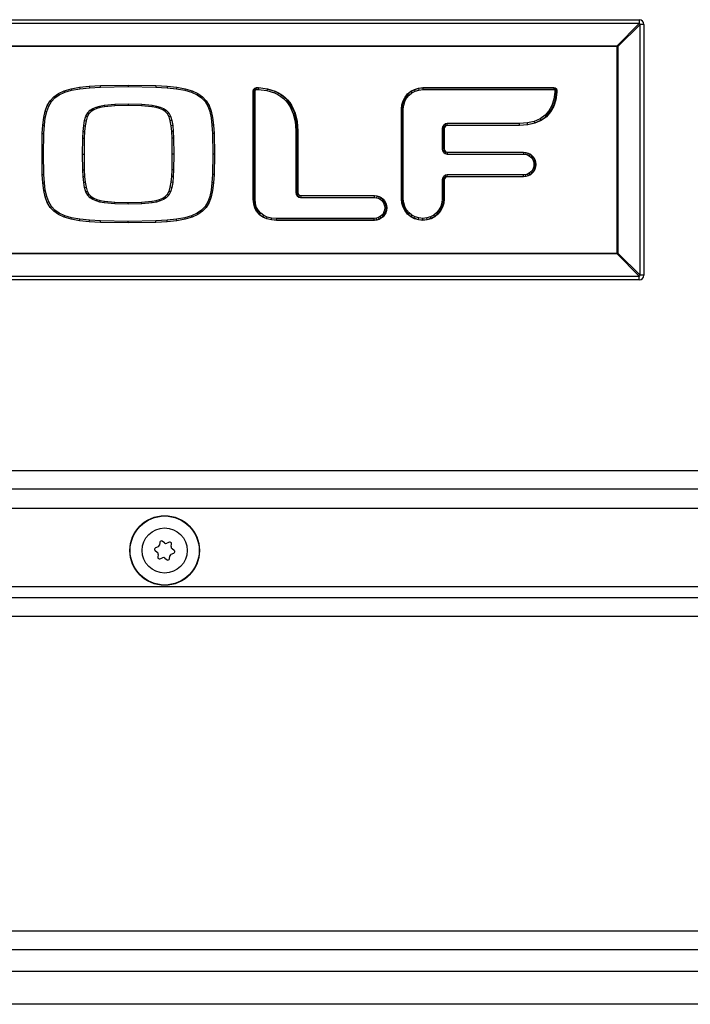
# Model space of a CAD drawing. Units: inches. Extents: x -41.7 to 53.7, y -28.1 to 40.8.
# Drawn here: x 5.2 to 9.5, y -25.4 to -19 of the extents above; entities that cross this region are included whole.
import ezdxf

# ---------------------------------------------------------------- set-up
doc = ezdxf.new("R2010")
doc.units = ezdxf.units.IN
doc.header["$MEASUREMENT"] = 0

msp = doc.modelspace()

# ---------------------------------------------------------------- linework, layer by layer
at = {"color": 7, "linetype": 'Continuous', "lineweight": 25}
for p, q in [((3.037, -19.0298), (9.143, -19.0298)), ((9.143, -19.0546), (3.037, -19.0546)), ((9.0004, -19.1972), (9.143, -19.0546)), ((9.1482, -19.0598), (9.0056, -19.2024)), ((9.143, -19.0298), (9.143, -19.0546)), ((9.1482, -20.6738), (9.1482, -19.0598)), ((9.173, -19.0598), (9.1482, -19.0598)), ((9.173, -19.0598), (9.173, -20.6738)), ((3.1797, -19.1972), (9.0004, -19.1972)), ((9.0004, -19.2024), (3.1797, -19.2024)), ((9.0004, -19.1972), (9.0004, -19.2024)), ((9.0004, -20.5311), (9.0004, -19.2024)), ((9.0056, -19.2024), (9.0004, -19.2024)), ((9.0056, -19.2024), (9.0056, -20.5311)), ((5.377, -19.5252), (5.4071, -19.5042)), ((5.4071, -19.5042), (5.4441, -19.4874)), ((5.4071, -19.5042), (5.412, -19.513)), ((5.412, -19.513), (5.4476, -19.4968)), ((5.4441, -19.4874), (5.489, -19.4744)), ((5.4441, -19.4874), (5.4476, -19.4968)), ((5.4476, -19.4968), (5.4913, -19.4841)), ((5.489, -19.4744), (5.5423, -19.4647)), ((5.489, -19.4744), (5.4913, -19.4841)), ((5.4913, -19.4841), (5.5437, -19.4746)), ((5.5423, -19.4647), (5.6049, -19.4578)), ((5.5423, -19.4647), (5.5437, -19.4746)), ((5.5437, -19.4746), (5.6057, -19.4678)), ((5.6049, -19.4578), (5.6774, -19.4535)), ((5.6049, -19.4578), (5.6057, -19.4678)), ((5.6057, -19.4678), (5.6778, -19.4635)), ((5.6774, -19.4535), (5.8554, -19.4505)), ((5.6778, -19.4635), (5.6774, -19.4535)), ((5.6778, -19.4635), (5.8554, -19.4605)), ((5.8554, -19.4505), (6.0334, -19.4535)), ((5.8554, -19.4505), (5.8554, -19.4605)), ((5.8554, -19.4605), (6.0331, -19.4635)), ((6.0334, -19.4535), (6.0331, -19.4635)), ((6.0331, -19.4635), (6.1052, -19.4678)), ((6.0334, -19.4535), (6.106, -19.4578)), ((6.106, -19.4578), (6.1052, -19.4678)), ((6.1052, -19.4678), (6.1671, -19.4746)), ((6.106, -19.4578), (6.1686, -19.4647)), ((6.1686, -19.4647), (6.1671, -19.4746)), ((6.1671, -19.4746), (6.2196, -19.4841)), ((6.1686, -19.4647), (6.2219, -19.4744)), ((6.2219, -19.4744), (6.2196, -19.4841)), ((6.2196, -19.4841), (6.2633, -19.4968)), ((6.2219, -19.4744), (6.2668, -19.4874)), ((6.2668, -19.4874), (6.2633, -19.4968)), ((6.2633, -19.4968), (6.2989, -19.513)), ((6.2668, -19.4874), (6.3039, -19.5042)), ((6.3039, -19.5042), (6.2989, -19.513)), ((6.3039, -19.5042), (6.3339, -19.5252)), ((6.6601, -19.4894), (6.6624, -19.478)), ((6.6627, -19.4897), (6.6601, -19.4894)), ((6.6601, -20.1834), (6.6601, -19.4894)), ((6.6624, -19.478), (6.6692, -19.4696)), ((6.6648, -19.4791), (6.6624, -19.478)), ((6.6648, -19.4791), (6.6627, -19.4897)), ((6.6627, -19.4897), (6.6627, -20.1833)), ((6.6627, -19.4897), (6.6726, -19.4907)), ((6.6707, -19.4719), (6.6648, -19.4791)), ((6.6648, -19.4791), (6.6741, -19.4835)), ((6.6692, -19.4696), (6.6809, -19.4662)), ((6.6707, -19.4719), (6.6692, -19.4696)), ((6.6813, -19.4687), (6.6707, -19.4719)), ((6.6707, -19.4719), (6.6765, -19.4806)), ((6.6726, -19.4907), (6.6741, -19.4835)), ((6.6726, -20.1829), (6.6726, -19.4907)), ((6.6741, -19.4835), (6.6765, -19.4806)), ((6.6765, -19.4806), (6.6827, -19.4787)), ((6.6813, -19.4687), (6.6809, -19.4662)), ((6.6809, -19.4662), (6.694, -19.4663)), ((6.6939, -19.4688), (6.6813, -19.4687)), ((6.6813, -19.4687), (6.6827, -19.4787)), ((6.6827, -19.4787), (6.6932, -19.4788)), ((6.6939, -19.4688), (6.6932, -19.4788)), ((6.6932, -19.4788), (6.7481, -19.4858)), ((6.6939, -19.4688), (6.694, -19.4663)), ((6.7502, -19.476), (6.6939, -19.4688)), ((6.694, -19.4663), (6.7508, -19.4736)), ((6.7502, -19.476), (6.7481, -19.4858)), ((6.7481, -19.4858), (6.7962, -19.5009)), ((6.7502, -19.476), (6.7508, -19.4736)), ((6.7999, -19.4916), (6.7502, -19.476)), ((6.7508, -19.4736), (6.8008, -19.4892)), ((6.7999, -19.4916), (6.7962, -19.5009)), ((6.7962, -19.5009), (6.8172, -19.5111)), ((6.7999, -19.4916), (6.8008, -19.4892)), ((6.8221, -19.5023), (6.7999, -19.4916)), ((6.8008, -19.4892), (6.8233, -19.5001)), ((6.8221, -19.5023), (6.8172, -19.5111)), ((6.8221, -19.5023), (6.8233, -19.5001)), ((6.8425, -19.515), (6.8221, -19.5023)), ((6.8233, -19.5001), (6.844, -19.513)), ((7.6362, -19.5278), (7.653, -19.5074)), ((7.653, -19.5074), (7.6734, -19.4906)), ((7.6548, -19.5092), (7.653, -19.5074)), ((7.6748, -19.4927), (7.6548, -19.5092)), ((7.6619, -19.5163), (7.6805, -19.501)), ((7.6734, -19.4906), (7.6968, -19.4778)), ((7.6748, -19.4927), (7.6734, -19.4906)), ((7.6978, -19.4802), (7.6748, -19.4927)), ((7.6748, -19.4927), (7.6805, -19.501)), ((7.6805, -19.501), (7.7017, -19.4894)), ((7.6968, -19.4778), (7.7227, -19.4698)), ((7.6978, -19.4802), (7.6968, -19.4778)), ((7.7232, -19.4723), (7.6978, -19.4802)), ((7.6978, -19.4802), (7.7017, -19.4894)), ((7.7017, -19.4894), (7.7252, -19.4821)), ((7.7227, -19.4698), (7.7505, -19.467)), ((7.7232, -19.4723), (7.7227, -19.4698)), ((7.7506, -19.4695), (7.7232, -19.4723)), ((7.7232, -19.4723), (7.7252, -19.4821)), ((7.7252, -19.4821), (7.7511, -19.4795)), ((7.7506, -19.4695), (7.7505, -19.467)), ((7.7505, -19.467), (8.5928, -19.467)), ((8.5925, -19.4695), (7.7506, -19.4695)), ((7.7506, -19.4695), (7.7511, -19.4795)), ((7.7511, -19.4795), (8.5915, -19.4795)), ((8.5925, -19.4695), (8.5915, -19.4795)), ((8.5915, -19.4795), (8.5969, -19.4806)), ((8.5925, -19.4695), (8.5928, -19.467)), ((8.6012, -19.4713), (8.5925, -19.4695)), ((8.5928, -19.467), (8.6023, -19.4689)), ((8.6001, -19.495), (8.5941, -19.5416)), ((8.6012, -19.4713), (8.5969, -19.4806)), ((8.5969, -19.4806), (8.5989, -19.4821)), ((8.6075, -19.4762), (8.5989, -19.4821)), ((8.5989, -19.4821), (8.6002, -19.4865)), ((8.6002, -19.4865), (8.6001, -19.495)), ((8.6101, -19.4957), (8.6001, -19.495)), ((8.6102, -19.4851), (8.6002, -19.4865)), ((8.6012, -19.4713), (8.6023, -19.4689)), ((8.6075, -19.4762), (8.6012, -19.4713)), ((8.6023, -19.4689), (8.6097, -19.4747)), ((8.6038, -19.5438), (8.6101, -19.4957)), ((8.6126, -19.4959), (8.6063, -19.5443)), ((8.6075, -19.4762), (8.6097, -19.4747)), ((8.6102, -19.4851), (8.6075, -19.4762)), ((8.6097, -19.4747), (8.6127, -19.4847)), ((8.6101, -19.4957), (8.6102, -19.4851)), ((8.6101, -19.4957), (8.6126, -19.4959)), ((8.6102, -19.4851), (8.6127, -19.4847)), ((8.6127, -19.4847), (8.6126, -19.4959)), ((5.3351, -19.5814), (5.3533, -19.5508)), ((5.3441, -19.5857), (5.3613, -19.5568)), ((5.3533, -19.5508), (5.377, -19.5252)), ((5.3533, -19.5508), (5.3613, -19.5568)), ((5.3613, -19.5568), (5.3836, -19.5328)), ((5.377, -19.5252), (5.3836, -19.5328)), ((5.3836, -19.5328), (5.412, -19.513)), ((6.2989, -19.513), (6.3273, -19.5328)), ((6.3339, -19.5252), (6.3273, -19.5328)), ((6.3273, -19.5328), (6.3496, -19.5568)), ((6.3339, -19.5252), (6.3577, -19.5508)), ((6.3577, -19.5508), (6.3496, -19.5568)), ((6.3496, -19.5568), (6.3668, -19.5857)), ((6.3577, -19.5508), (6.3758, -19.5814)), ((6.8172, -19.5111), (6.8368, -19.5232)), ((6.8425, -19.515), (6.8368, -19.5232)), ((6.8368, -19.5232), (6.8546, -19.5372)), ((6.8425, -19.515), (6.844, -19.513)), ((6.8612, -19.5297), (6.8425, -19.515)), ((6.844, -19.513), (6.8629, -19.5278)), ((6.8612, -19.5297), (6.8546, -19.5372)), ((6.8546, -19.5372), (6.8706, -19.553)), ((6.8612, -19.5297), (6.8629, -19.5278)), ((6.878, -19.5463), (6.8612, -19.5297)), ((6.8629, -19.5278), (6.8799, -19.5446)), ((6.878, -19.5463), (6.8706, -19.553)), ((6.8706, -19.553), (6.8849, -19.5706)), ((6.878, -19.5463), (6.8799, -19.5446)), ((6.893, -19.5647), (6.878, -19.5463)), ((6.8799, -19.5446), (6.8951, -19.5632)), ((6.893, -19.5647), (6.8849, -19.5706)), ((6.8849, -19.5706), (6.8973, -19.5897)), ((6.893, -19.5647), (6.8951, -19.5632)), ((6.9061, -19.585), (6.893, -19.5647)), ((6.8951, -19.5632), (6.9084, -19.5838)), ((7.6154, -19.5771), (7.6235, -19.5513)), ((7.6258, -19.5523), (7.6179, -19.5777)), ((7.6235, -19.5513), (7.6362, -19.5278)), ((7.6258, -19.5523), (7.6235, -19.5513)), ((7.6383, -19.5293), (7.6258, -19.5523)), ((7.6258, -19.5523), (7.6351, -19.5562)), ((7.6278, -19.5797), (7.6351, -19.5562)), ((7.6351, -19.5562), (7.6466, -19.5349)), ((7.6383, -19.5293), (7.6362, -19.5278)), ((7.6548, -19.5092), (7.6383, -19.5293)), ((7.6383, -19.5293), (7.6466, -19.5349)), ((7.6466, -19.5349), (7.6619, -19.5163)), ((7.6548, -19.5092), (7.6619, -19.5163)), ((8.5941, -19.5416), (8.5812, -19.5819)), ((8.5905, -19.5859), (8.6038, -19.5438)), ((8.6063, -19.5443), (8.5928, -19.5869)), ((8.6038, -19.5438), (8.5941, -19.5416)), ((8.6038, -19.5438), (8.6063, -19.5443)), ((5.3124, -19.6592), (5.3217, -19.6174)), ((5.3217, -19.6174), (5.3351, -19.5814)), ((5.3217, -19.6174), (5.3313, -19.6202)), ((5.3223, -19.6609), (5.3313, -19.6202)), ((5.3313, -19.6202), (5.3441, -19.5857)), ((5.3351, -19.5814), (5.3441, -19.5857)), ((5.5833, -19.6509), (5.595, -19.6287)), ((5.595, -19.6287), (5.6105, -19.6124)), ((5.595, -19.6287), (5.6032, -19.6346)), ((5.6169, -19.6202), (5.6032, -19.6346)), ((5.6105, -19.6124), (5.6289, -19.601)), ((5.6105, -19.6124), (5.6169, -19.6202)), ((5.6335, -19.6098), (5.6169, -19.6202)), ((5.6289, -19.601), (5.6497, -19.592)), ((5.6289, -19.601), (5.6335, -19.6098)), ((5.6531, -19.6014), (5.6335, -19.6098)), ((5.6497, -19.592), (5.6737, -19.585)), ((5.6497, -19.592), (5.6531, -19.6014)), ((5.676, -19.5948), (5.6531, -19.6014)), ((5.6737, -19.585), (5.7013, -19.5798)), ((5.6737, -19.585), (5.676, -19.5948)), ((5.7027, -19.5897), (5.676, -19.5948)), ((5.7013, -19.5798), (5.7685, -19.5737)), ((5.7013, -19.5798), (5.7027, -19.5897)), ((5.7691, -19.5837), (5.7027, -19.5897)), ((5.7685, -19.5737), (5.8554, -19.572)), ((5.7685, -19.5737), (5.7691, -19.5837)), ((5.8554, -19.582), (5.7691, -19.5837)), ((5.8554, -19.572), (5.8554, -19.582)), ((5.8554, -19.572), (5.9423, -19.5737)), ((5.9418, -19.5837), (5.8554, -19.582)), ((5.9423, -19.5737), (5.9418, -19.5837)), ((6.0082, -19.5897), (5.9418, -19.5837)), ((5.9423, -19.5737), (6.0096, -19.5798)), ((6.0096, -19.5798), (6.0082, -19.5897)), ((6.0349, -19.5948), (6.0082, -19.5897)), ((6.0096, -19.5798), (6.0372, -19.585)), ((6.0372, -19.585), (6.0349, -19.5948)), ((6.0578, -19.6014), (6.0349, -19.5948)), ((6.0372, -19.585), (6.0612, -19.592)), ((6.0612, -19.592), (6.0578, -19.6014)), ((6.0774, -19.6098), (6.0578, -19.6014)), ((6.0612, -19.592), (6.0821, -19.601)), ((6.0821, -19.601), (6.0774, -19.6098)), ((6.094, -19.6202), (6.0774, -19.6098)), ((6.0821, -19.601), (6.1004, -19.6124)), ((6.1004, -19.6124), (6.094, -19.6202)), ((6.1077, -19.6346), (6.094, -19.6202)), ((6.1004, -19.6124), (6.1159, -19.6287)), ((6.1159, -19.6287), (6.1077, -19.6346)), ((6.1159, -19.6287), (6.1276, -19.6509)), ((6.3758, -19.5814), (6.3668, -19.5857)), ((6.3668, -19.5857), (6.3796, -19.6202)), ((6.3758, -19.5814), (6.3892, -19.6174)), ((6.3892, -19.6174), (6.3796, -19.6202)), ((6.3796, -19.6202), (6.3886, -19.6609)), ((6.3892, -19.6174), (6.3985, -19.6592)), ((6.9061, -19.585), (6.8973, -19.5897)), ((6.8973, -19.5897), (6.9171, -19.6343)), ((6.9061, -19.585), (6.9084, -19.5838)), ((6.9266, -19.6311), (6.9061, -19.585)), ((6.9084, -19.5838), (6.929, -19.6303)), ((6.9266, -19.6311), (6.9171, -19.6343)), ((6.9266, -19.6311), (6.929, -19.6303)), ((6.9391, -19.6842), (6.9266, -19.6311)), ((6.929, -19.6303), (6.9416, -19.6839)), ((7.6126, -19.6049), (7.6154, -19.5771)), ((7.6152, -19.605), (7.6126, -19.6049)), ((7.6126, -20.1828), (7.6126, -19.6049)), ((7.6179, -19.5777), (7.6152, -19.605)), ((7.6152, -19.605), (7.6152, -20.1826)), ((7.6152, -19.605), (7.6252, -19.6055)), ((7.6179, -19.5777), (7.6154, -19.5771)), ((7.6179, -19.5777), (7.6278, -19.5797)), ((7.6252, -19.6055), (7.6278, -19.5797)), ((7.6252, -20.1821), (7.6252, -19.6055)), ((8.562, -19.6162), (8.5366, -19.6446)), ((8.5433, -19.6521), (8.5702, -19.622)), ((8.5723, -19.6235), (8.545, -19.654)), ((8.5812, -19.5819), (8.562, -19.6162)), ((8.5702, -19.622), (8.562, -19.6162)), ((8.5702, -19.622), (8.5905, -19.5859)), ((8.5702, -19.622), (8.5723, -19.6235)), ((8.5928, -19.5869), (8.5723, -19.6235)), ((8.5905, -19.5859), (8.5812, -19.5819)), ((8.5905, -19.5859), (8.5928, -19.5869)), ((5.3064, -19.7074), (5.3124, -19.6592)), ((5.3124, -19.6592), (5.3223, -19.6609)), ((5.3164, -19.7083), (5.3223, -19.6609)), ((5.5691, -19.7109), (5.575, -19.6783)), ((5.575, -19.6783), (5.5833, -19.6509)), ((5.575, -19.6783), (5.5847, -19.6807)), ((5.5847, -19.6807), (5.579, -19.7122)), ((5.5833, -19.6509), (5.5926, -19.6548)), ((5.5926, -19.6548), (5.5847, -19.6807)), ((5.6032, -19.6346), (5.5926, -19.6548)), ((6.1183, -19.6548), (6.1077, -19.6346)), ((6.1276, -19.6509), (6.1183, -19.6548)), ((6.1262, -19.6807), (6.1183, -19.6548)), ((6.136, -19.6783), (6.1262, -19.6807)), ((6.1319, -19.7122), (6.1262, -19.6807)), ((6.1276, -19.6509), (6.136, -19.6783)), ((6.136, -19.6783), (6.1418, -19.7109)), ((6.3985, -19.6592), (6.3886, -19.6609)), ((6.3886, -19.6609), (6.3945, -19.7083)), ((6.3985, -19.6592), (6.4045, -19.7074)), ((6.9171, -19.6343), (6.9292, -19.6857)), ((6.9391, -19.6842), (6.9292, -19.6857)), ((6.9292, -19.6857), (6.9334, -19.7447)), ((6.9391, -19.6842), (6.9416, -19.6839)), ((6.9434, -19.7443), (6.9391, -19.6842)), ((6.9416, -19.6839), (6.9459, -19.7442)), ((8.4231, -19.6943), (8.3728, -19.6983)), ((8.4671, -19.6838), (8.4231, -19.6943)), ((8.4247, -19.7042), (8.4231, -19.6943)), ((8.4247, -19.7042), (8.4703, -19.6933)), ((8.4711, -19.6957), (8.4251, -19.7067)), ((8.5049, -19.6671), (8.4671, -19.6838)), ((8.4703, -19.6933), (8.4671, -19.6838)), ((8.4703, -19.6933), (8.5099, -19.6759)), ((8.4703, -19.6933), (8.4711, -19.6957)), ((8.5112, -19.6781), (8.4711, -19.6957)), ((8.5366, -19.6446), (8.5049, -19.6671)), ((8.5099, -19.6759), (8.5049, -19.6671)), ((8.5099, -19.6759), (8.5433, -19.6521)), ((8.5099, -19.6759), (8.5112, -19.6781)), ((8.545, -19.654), (8.5112, -19.6781)), ((8.5433, -19.6521), (8.5366, -19.6446)), ((8.5433, -19.6521), (8.545, -19.654)), ((5.3031, -19.7623), (5.3064, -19.7074)), ((5.3064, -19.7074), (5.3164, -19.7083)), ((5.3131, -19.7626), (5.3164, -19.7083)), ((5.5631, -19.7918), (5.5653, -19.7487)), ((5.5653, -19.7487), (5.5691, -19.7109)), ((5.5653, -19.7487), (5.5753, -19.7494)), ((5.5691, -19.7109), (5.579, -19.7122)), ((5.5753, -19.7494), (5.5731, -19.7921)), ((5.579, -19.7122), (5.5753, -19.7494)), ((6.1418, -19.7109), (6.1319, -19.7122)), ((6.1356, -19.7494), (6.1319, -19.7122)), ((6.1456, -19.7487), (6.1356, -19.7494)), ((6.1378, -19.7921), (6.1356, -19.7494)), ((6.1418, -19.7109), (6.1456, -19.7487)), ((6.1456, -19.7487), (6.1478, -19.7918)), ((6.4045, -19.7074), (6.3945, -19.7083)), ((6.3945, -19.7083), (6.3978, -19.7626)), ((6.4045, -19.7074), (6.4078, -19.7623)), ((6.9334, -19.7447), (6.9333, -20.142)), ((6.9434, -19.7443), (6.9334, -19.7447)), ((6.9433, -20.141), (6.9434, -19.7443)), ((6.9434, -19.7443), (6.9459, -19.7442)), ((6.9459, -19.7442), (6.9458, -20.1407)), ((7.878, -19.7181), (7.8757, -19.7294)), ((7.8757, -19.7294), (7.8757, -19.8625)), ((7.8857, -19.7304), (7.8757, -19.7294)), ((7.885, -19.7077), (7.878, -19.7181)), ((7.8874, -19.722), (7.878, -19.7181)), ((7.8954, -19.7006), (7.885, -19.7077)), ((7.8922, -19.7149), (7.885, -19.7077)), ((7.8857, -19.7304), (7.8874, -19.722)), ((7.8857, -19.7304), (7.8882, -19.7307)), ((7.8857, -19.8615), (7.8857, -19.7304)), ((7.8874, -19.722), (7.8922, -19.7149)), ((7.8874, -19.722), (7.8898, -19.723)), ((7.8898, -19.723), (7.8882, -19.7307)), ((7.8882, -19.7307), (7.8882, -19.8612)), ((7.894, -19.7167), (7.8898, -19.723)), ((7.8922, -19.7149), (7.8993, -19.71)), ((7.8922, -19.7149), (7.894, -19.7167)), ((7.9003, -19.7124), (7.894, -19.7167)), ((7.9068, -19.6983), (7.8954, -19.7006)), ((7.8993, -19.71), (7.8954, -19.7006)), ((7.8993, -19.71), (7.9078, -19.7083)), ((7.8993, -19.71), (7.9003, -19.7124)), ((7.908, -19.7109), (7.9003, -19.7124)), ((7.9078, -19.7083), (7.9068, -19.6983)), ((8.3728, -19.6983), (7.9068, -19.6983)), ((7.9078, -19.7083), (7.908, -19.7109)), ((7.9078, -19.7083), (8.3732, -19.7083)), ((8.3733, -19.7109), (7.908, -19.7109)), ((8.3732, -19.7083), (8.3728, -19.6983)), ((8.3732, -19.7083), (8.4247, -19.7042)), ((8.3732, -19.7083), (8.3733, -19.7109)), ((8.4251, -19.7067), (8.3733, -19.7109)), ((8.4247, -19.7042), (8.4251, -19.7067)), ((5.3013, -19.8938), (5.3031, -19.7623)), ((5.3031, -19.7623), (5.3131, -19.7626)), ((5.3113, -19.8938), (5.3131, -19.7626)), ((5.5618, -19.8939), (5.5631, -19.7918)), ((5.5631, -19.7918), (5.5731, -19.7921)), ((5.5731, -19.7921), (5.5718, -19.8939)), ((6.1478, -19.7918), (6.1378, -19.7921)), ((6.1392, -19.8939), (6.1378, -19.7921)), ((6.1478, -19.7918), (6.1492, -19.8939)), ((6.4078, -19.7623), (6.3978, -19.7626)), ((6.3978, -19.7626), (6.3996, -19.8938)), ((6.4078, -19.7623), (6.4096, -19.8938)), ((7.8857, -19.8615), (7.8757, -19.8625)), ((7.8757, -19.8625), (7.878, -19.8739)), ((7.8874, -19.87), (7.878, -19.8739)), ((7.878, -19.8739), (7.885, -19.8843)), ((7.8922, -19.8772), (7.885, -19.8843)), ((7.885, -19.8843), (7.8953, -19.8915)), ((7.8857, -19.8615), (7.8882, -19.8612)), ((7.8874, -19.87), (7.8857, -19.8615)), ((7.8874, -19.87), (7.8898, -19.869)), ((7.8922, -19.8772), (7.8874, -19.87)), ((7.8882, -19.8612), (7.8898, -19.869)), ((7.8898, -19.869), (7.8941, -19.8754)), ((7.8922, -19.8772), (7.8941, -19.8754)), ((7.8993, -19.8821), (7.8922, -19.8772)), ((7.8941, -19.8754), (7.9004, -19.8797)), ((7.8993, -19.8821), (7.8953, -19.8915)), ((7.8993, -19.8821), (7.9004, -19.8797)), ((7.9078, -19.8839), (7.8993, -19.8821)), ((7.9004, -19.8797), (7.908, -19.8813)), ((7.9078, -19.8839), (7.9067, -19.8939)), ((7.9078, -19.8839), (7.908, -19.8813)), ((8.3976, -19.8839), (7.9078, -19.8839)), ((7.908, -19.8813), (8.3977, -19.8813)), ((8.3976, -19.8839), (8.3971, -19.8939)), ((8.3976, -19.8839), (8.3977, -19.8813)), ((8.4133, -19.8855), (8.3976, -19.8839)), ((8.3977, -19.8813), (8.4138, -19.883)), ((8.4133, -19.8855), (8.4113, -19.8953)), ((8.4133, -19.8855), (8.4138, -19.883)), ((8.4278, -19.89), (8.4133, -19.8855)), ((8.4138, -19.883), (8.4288, -19.8876)), ((5.3031, -20.0254), (5.3013, -19.8938)), ((5.3013, -19.8938), (5.3113, -19.8938)), ((5.3131, -20.025), (5.3113, -19.8938)), ((5.5618, -19.8939), (5.5718, -19.8939)), ((5.5631, -19.9959), (5.5618, -19.8939)), ((5.5718, -19.8939), (5.5731, -19.9956)), ((6.1378, -19.9956), (6.1392, -19.8939)), ((6.1492, -19.8939), (6.1392, -19.8939)), ((6.1492, -19.8939), (6.1478, -19.9959)), ((6.3996, -19.8938), (6.3978, -20.025)), ((6.4096, -19.8938), (6.3996, -19.8938)), ((6.4096, -19.8938), (6.4078, -20.0254)), ((7.8953, -19.8915), (7.9067, -19.8939)), ((7.9067, -19.8939), (8.3971, -19.8939)), ((8.3971, -19.8939), (8.4113, -19.8953)), ((8.4113, -19.8953), (8.4239, -19.8992)), ((8.4278, -19.89), (8.4239, -19.8992)), ((8.4239, -19.8992), (8.4353, -19.9054)), ((8.4278, -19.89), (8.4288, -19.8876)), ((8.4409, -19.8971), (8.4278, -19.89)), ((8.4288, -19.8876), (8.4423, -19.895)), ((8.4409, -19.8971), (8.4353, -19.9054)), ((8.4353, -19.9054), (8.4452, -19.9136)), ((8.4409, -19.8971), (8.4423, -19.895)), ((8.4523, -19.9065), (8.4409, -19.8971)), ((8.4423, -19.895), (8.4541, -19.9047)), ((8.4523, -19.9065), (8.4452, -19.9136)), ((8.4452, -19.9136), (8.4535, -19.9236)), ((8.4523, -19.9065), (8.4541, -19.9047)), ((8.4618, -19.918), (8.4523, -19.9065)), ((8.4618, -19.918), (8.4535, -19.9236)), ((8.4535, -19.9236), (8.4596, -19.935)), ((8.4541, -19.9047), (8.4639, -19.9166)), ((8.4689, -19.9311), (8.4596, -19.935)), ((8.4596, -19.935), (8.4636, -19.9476)), ((8.4618, -19.918), (8.4639, -19.9166)), ((8.4689, -19.9311), (8.4618, -19.918)), ((8.4734, -19.9456), (8.4636, -19.9476)), ((8.4636, -19.9476), (8.4649, -19.9612)), ((8.4639, -19.9166), (8.4713, -19.9301)), ((8.4689, -19.9311), (8.4713, -19.9301)), ((8.4734, -19.9456), (8.4689, -19.9311)), ((8.4713, -19.9301), (8.4759, -19.9451)), ((8.4734, -19.9456), (8.4759, -19.9451)), ((8.475, -19.9612), (8.4734, -19.9456)), ((8.4759, -19.9451), (8.4775, -19.9612)), ((5.5631, -19.9959), (5.5731, -19.9956)), ((5.5653, -20.039), (5.5631, -19.9959)), ((5.5731, -19.9956), (5.5753, -20.0383)), ((6.1356, -20.0383), (6.1378, -19.9956)), ((6.1478, -19.9959), (6.1378, -19.9956)), ((6.1478, -19.9959), (6.1456, -20.039)), ((8.4452, -20.0087), (8.4353, -20.017)), ((8.4535, -19.9988), (8.4452, -20.0087)), ((8.4523, -20.0158), (8.4452, -20.0087)), ((8.4523, -20.0158), (8.4618, -20.0044)), ((8.4596, -19.9874), (8.4535, -19.9988)), ((8.4618, -20.0044), (8.4535, -19.9988)), ((8.4639, -20.0058), (8.4541, -20.0176)), ((8.4636, -19.9748), (8.4596, -19.9874)), ((8.4689, -19.9913), (8.4596, -19.9874)), ((8.4618, -20.0044), (8.4689, -19.9913)), ((8.4618, -20.0044), (8.4639, -20.0058)), ((8.4649, -19.9612), (8.4636, -19.9748)), ((8.4734, -19.9768), (8.4636, -19.9748)), ((8.4713, -19.9923), (8.4639, -20.0058)), ((8.475, -19.9612), (8.4649, -19.9612)), ((8.4689, -19.9913), (8.4734, -19.9768)), ((8.4689, -19.9913), (8.4713, -19.9923)), ((8.4759, -19.9773), (8.4713, -19.9923)), ((8.4734, -19.9768), (8.475, -19.9612)), ((8.4734, -19.9768), (8.4759, -19.9773)), ((8.475, -19.9612), (8.4775, -19.9612)), ((8.4775, -19.9612), (8.4759, -19.9773)), ((5.3031, -20.0254), (5.3131, -20.025)), ((5.3064, -20.0802), (5.3031, -20.0254)), ((5.3164, -20.0793), (5.3131, -20.025)), ((5.5653, -20.039), (5.5753, -20.0383)), ((5.5691, -20.0768), (5.5653, -20.039)), ((5.5691, -20.0768), (5.579, -20.0754)), ((5.575, -20.1093), (5.5691, -20.0768)), ((5.5753, -20.0383), (5.579, -20.0754)), ((5.579, -20.0754), (5.5847, -20.107)), ((6.1262, -20.107), (6.1319, -20.0754)), ((6.1319, -20.0754), (6.1356, -20.0383)), ((6.1418, -20.0768), (6.1319, -20.0754)), ((6.1456, -20.039), (6.1356, -20.0383)), ((6.1418, -20.0768), (6.136, -20.1093)), ((6.1456, -20.039), (6.1418, -20.0768)), ((6.3978, -20.025), (6.3945, -20.0793)), ((6.4078, -20.0254), (6.3978, -20.025)), ((6.4078, -20.0254), (6.4045, -20.0802)), ((7.878, -20.0482), (7.8757, -20.0595)), ((7.8857, -20.0605), (7.8757, -20.0595)), ((7.8757, -20.0595), (7.8757, -20.1821)), ((7.885, -20.0378), (7.878, -20.0482)), ((7.8874, -20.0521), (7.878, -20.0482)), ((7.8954, -20.0308), (7.885, -20.0378)), ((7.8922, -20.045), (7.885, -20.0378)), ((7.8857, -20.0605), (7.8874, -20.0521)), ((7.8857, -20.0605), (7.8882, -20.0608)), ((7.8857, -20.1826), (7.8857, -20.0605)), ((7.8874, -20.0521), (7.8922, -20.045)), ((7.8874, -20.0521), (7.8898, -20.0531)), ((7.8898, -20.0531), (7.8882, -20.0608)), ((7.8882, -20.0608), (7.8882, -20.1827)), ((7.894, -20.0468), (7.8898, -20.0531)), ((7.8922, -20.045), (7.8993, -20.0402)), ((7.8922, -20.045), (7.894, -20.0468)), ((7.9003, -20.0426), (7.894, -20.0468)), ((7.9068, -20.0285), (7.8954, -20.0308)), ((7.8993, -20.0402), (7.8954, -20.0308)), ((7.8993, -20.0402), (7.9078, -20.0385)), ((7.8993, -20.0402), (7.9003, -20.0426)), ((7.908, -20.041), (7.9003, -20.0426)), ((7.9078, -20.0385), (7.9068, -20.0285)), ((8.3971, -20.0285), (7.9068, -20.0285)), ((7.9078, -20.0385), (7.908, -20.041)), ((7.9078, -20.0385), (8.3976, -20.0385)), ((8.3977, -20.041), (7.908, -20.041)), ((8.4113, -20.0271), (8.3971, -20.0285)), ((8.3976, -20.0385), (8.3971, -20.0285)), ((8.3976, -20.0385), (8.4133, -20.0369)), ((8.3976, -20.0385), (8.3977, -20.041)), ((8.4138, -20.0394), (8.3977, -20.041)), ((8.4239, -20.0232), (8.4113, -20.0271)), ((8.4133, -20.0369), (8.4113, -20.0271)), ((8.4133, -20.0369), (8.4278, -20.0324)), ((8.4133, -20.0369), (8.4138, -20.0394)), ((8.4288, -20.0348), (8.4138, -20.0394)), ((8.4353, -20.017), (8.4239, -20.0232)), ((8.4278, -20.0324), (8.4239, -20.0232)), ((8.4278, -20.0324), (8.4409, -20.0253)), ((8.4278, -20.0324), (8.4288, -20.0348)), ((8.4423, -20.0274), (8.4288, -20.0348)), ((8.4409, -20.0253), (8.4353, -20.017)), ((8.4409, -20.0253), (8.4523, -20.0158)), ((8.4409, -20.0253), (8.4423, -20.0274)), ((8.4541, -20.0176), (8.4423, -20.0274)), ((8.4523, -20.0158), (8.4541, -20.0176)), ((5.3064, -20.0802), (5.3164, -20.0793)), ((5.3124, -20.1284), (5.3064, -20.0802)), ((5.3124, -20.1284), (5.3223, -20.1267)), ((5.3217, -20.1702), (5.3124, -20.1284)), ((5.3223, -20.1267), (5.3164, -20.0793)), ((5.3313, -20.1674), (5.3223, -20.1267)), ((5.575, -20.1093), (5.5847, -20.107)), ((5.5834, -20.1367), (5.575, -20.1093)), ((5.5834, -20.1367), (5.5926, -20.1328)), ((5.595, -20.1589), (5.5834, -20.1367)), ((5.5847, -20.107), (5.5926, -20.1328)), ((5.5926, -20.1328), (5.6032, -20.153)), ((6.1077, -20.153), (6.1183, -20.1328)), ((6.1276, -20.1367), (6.1159, -20.1589)), ((6.1183, -20.1328), (6.1262, -20.107)), ((6.1276, -20.1367), (6.1183, -20.1328)), ((6.136, -20.1093), (6.1262, -20.107)), ((6.136, -20.1093), (6.1276, -20.1367)), ((6.3886, -20.1267), (6.3796, -20.1674)), ((6.3945, -20.0793), (6.3886, -20.1267)), ((6.3985, -20.1284), (6.3886, -20.1267)), ((6.3985, -20.1284), (6.3892, -20.1702)), ((6.4045, -20.0802), (6.3945, -20.0793)), ((6.4045, -20.0802), (6.3985, -20.1284)), ((6.9433, -20.141), (6.9458, -20.1407)), ((6.9458, -20.1407), (6.9474, -20.1484)), ((5.3217, -20.1702), (5.3313, -20.1674)), ((5.3351, -20.2063), (5.3217, -20.1702)), ((5.3441, -20.2019), (5.3313, -20.1674)), ((5.3351, -20.2063), (5.3441, -20.2019)), ((5.3613, -20.2308), (5.3441, -20.2019)), ((5.595, -20.1589), (5.6032, -20.153)), ((5.6105, -20.1751), (5.595, -20.1589)), ((5.6032, -20.153), (5.6169, -20.1673)), ((5.6105, -20.1751), (5.6169, -20.1673)), ((5.6289, -20.1866), (5.6105, -20.1751)), ((5.6169, -20.1673), (5.6335, -20.1777)), ((5.6289, -20.1866), (5.6335, -20.1777)), ((5.6497, -20.1956), (5.6289, -20.1866)), ((5.6335, -20.1777), (5.6531, -20.1862)), ((5.6497, -20.1956), (5.6531, -20.1862)), ((5.6737, -20.2025), (5.6497, -20.1956)), ((5.6531, -20.1862), (5.676, -20.1928)), ((5.6737, -20.2025), (5.676, -20.1928)), ((5.7013, -20.2078), (5.6737, -20.2025)), ((5.676, -20.1928), (5.7027, -20.1979)), ((5.7013, -20.2078), (5.7027, -20.1979)), ((5.7027, -20.1979), (5.7691, -20.2038)), ((5.7685, -20.2138), (5.7691, -20.2038)), ((5.7691, -20.2038), (5.8554, -20.2055)), ((5.8554, -20.2055), (5.9418, -20.2038)), ((5.9418, -20.2038), (6.0082, -20.1979)), ((5.9423, -20.2138), (5.9418, -20.2038)), ((6.0082, -20.1979), (6.0349, -20.1928)), ((6.0096, -20.2078), (6.0082, -20.1979)), ((6.0372, -20.2025), (6.0096, -20.2078)), ((6.0349, -20.1928), (6.0578, -20.1862)), ((6.0372, -20.2025), (6.0349, -20.1928)), ((6.0612, -20.1956), (6.0372, -20.2025)), ((6.0578, -20.1862), (6.0774, -20.1777)), ((6.0612, -20.1956), (6.0578, -20.1862)), ((6.0821, -20.1866), (6.0612, -20.1956)), ((6.0774, -20.1777), (6.094, -20.1673)), ((6.0821, -20.1866), (6.0774, -20.1777)), ((6.1004, -20.1751), (6.0821, -20.1866)), ((6.094, -20.1673), (6.1077, -20.153)), ((6.1004, -20.1751), (6.094, -20.1673)), ((6.1159, -20.1589), (6.1004, -20.1751)), ((6.1077, -20.153), (6.1159, -20.1589)), ((6.3668, -20.2019), (6.3496, -20.2308)), ((6.3796, -20.1674), (6.3668, -20.2019)), ((6.3758, -20.2063), (6.3668, -20.2019)), ((6.3892, -20.1702), (6.3758, -20.2063)), ((6.3892, -20.1702), (6.3796, -20.1674)), ((6.6627, -20.1833), (6.6601, -20.1834)), ((6.6626, -20.2142), (6.6601, -20.1834)), ((6.6627, -20.1833), (6.6726, -20.1829)), ((6.6627, -20.1833), (6.6652, -20.2137)), ((6.675, -20.212), (6.6726, -20.1829)), ((6.9433, -20.141), (6.9333, -20.142)), ((6.9333, -20.142), (6.9356, -20.1534)), ((6.945, -20.1494), (6.9356, -20.1534)), ((6.9356, -20.1534), (6.9425, -20.1638)), ((6.9498, -20.1567), (6.9425, -20.1638)), ((6.9425, -20.1638), (6.9529, -20.1709)), ((6.945, -20.1494), (6.9433, -20.141)), ((6.945, -20.1494), (6.9474, -20.1484)), ((6.9498, -20.1567), (6.945, -20.1494)), ((6.9474, -20.1484), (6.9516, -20.1548)), ((6.9498, -20.1567), (6.9516, -20.1548)), ((6.9569, -20.1616), (6.9498, -20.1567)), ((6.9516, -20.1548), (6.9579, -20.1592)), ((6.9529, -20.1709), (6.9569, -20.1616)), ((6.9529, -20.1709), (6.9643, -20.1733)), ((6.9579, -20.1592), (6.9569, -20.1616)), ((6.9653, -20.1634), (6.9569, -20.1616)), ((6.9579, -20.1592), (6.9656, -20.1608)), ((6.9653, -20.1634), (6.9643, -20.1733)), ((6.9643, -20.1733), (7.4381, -20.1733)), ((6.9653, -20.1634), (6.9656, -20.1608)), ((7.4386, -20.1634), (6.9653, -20.1634)), ((6.9656, -20.1608), (7.4388, -20.1608)), ((7.4386, -20.1634), (7.4381, -20.1733)), ((7.4381, -20.1733), (7.4523, -20.1748)), ((7.4386, -20.1634), (7.4388, -20.1608)), ((7.4543, -20.1649), (7.4386, -20.1634)), ((7.4388, -20.1608), (7.4548, -20.1624)), ((7.4543, -20.1649), (7.4523, -20.1748)), ((7.4523, -20.1748), (7.4649, -20.1787)), ((7.4543, -20.1649), (7.4548, -20.1624)), ((7.4688, -20.1694), (7.4543, -20.1649)), ((7.4548, -20.1624), (7.4698, -20.1671)), ((7.4688, -20.1694), (7.4649, -20.1787)), ((7.4649, -20.1787), (7.4764, -20.1849)), ((7.4688, -20.1694), (7.4698, -20.1671)), ((7.482, -20.1766), (7.4688, -20.1694)), ((7.4698, -20.1671), (7.4834, -20.1745)), ((7.482, -20.1766), (7.4764, -20.1849)), ((7.4764, -20.1849), (7.4863, -20.1931)), ((7.482, -20.1766), (7.4834, -20.1745)), ((7.4934, -20.186), (7.482, -20.1766)), ((7.4834, -20.1745), (7.4952, -20.1842)), ((7.4934, -20.186), (7.4863, -20.1931)), ((7.4863, -20.1931), (7.4945, -20.2031)), ((7.4934, -20.186), (7.4952, -20.1842)), ((7.5029, -20.1975), (7.4934, -20.186)), ((7.5029, -20.1975), (7.4945, -20.2031)), ((7.4945, -20.2031), (7.5007, -20.2145)), ((7.4952, -20.1842), (7.505, -20.196)), ((7.5029, -20.1975), (7.505, -20.196)), ((7.51, -20.2106), (7.5029, -20.1975)), ((7.505, -20.196), (7.5123, -20.2096)), ((7.6126, -20.1828), (7.6152, -20.1826)), ((7.6154, -20.2105), (7.6126, -20.1828)), ((7.6252, -20.1821), (7.6152, -20.1826)), ((7.6152, -20.1826), (7.6179, -20.21)), ((7.6278, -20.208), (7.6252, -20.1821)), ((7.8757, -20.1821), (7.8731, -20.208)), ((7.8857, -20.1826), (7.8757, -20.1821)), ((7.8829, -20.21), (7.8857, -20.1826)), ((7.8882, -20.1827), (7.8854, -20.2105)), ((7.8857, -20.1826), (7.8882, -20.1827)), ((5.3533, -20.2368), (5.3351, -20.2063)), ((5.3533, -20.2368), (5.3613, -20.2308)), ((5.377, -20.2624), (5.3533, -20.2368)), ((5.3836, -20.2548), (5.3613, -20.2308)), ((5.377, -20.2624), (5.3836, -20.2548)), ((5.4071, -20.2834), (5.377, -20.2624)), ((5.412, -20.2746), (5.3836, -20.2548)), ((5.7685, -20.2138), (5.7013, -20.2078)), ((5.8554, -20.2155), (5.7685, -20.2138)), ((5.8554, -20.2155), (5.8554, -20.2055)), ((5.9423, -20.2138), (5.8554, -20.2155)), ((6.0096, -20.2078), (5.9423, -20.2138)), ((6.3273, -20.2548), (6.2989, -20.2746)), ((6.3339, -20.2624), (6.3039, -20.2834)), ((6.3496, -20.2308), (6.3273, -20.2548)), ((6.3339, -20.2624), (6.3273, -20.2548)), ((6.3577, -20.2368), (6.3339, -20.2624)), ((6.3577, -20.2368), (6.3496, -20.2308)), ((6.3758, -20.2063), (6.3577, -20.2368)), ((6.6652, -20.2137), (6.6626, -20.2142)), ((6.6701, -20.2414), (6.6626, -20.2142)), ((6.6652, -20.2137), (6.675, -20.212)), ((6.6652, -20.2137), (6.6725, -20.2405)), ((6.6725, -20.2405), (6.6701, -20.2414)), ((6.6824, -20.2649), (6.6701, -20.2414)), ((6.6725, -20.2405), (6.6818, -20.2368)), ((6.6725, -20.2405), (6.6845, -20.2635)), ((6.6818, -20.2368), (6.675, -20.212)), ((6.6928, -20.2578), (6.6818, -20.2368)), ((6.6845, -20.2635), (6.6824, -20.2649)), ((6.6993, -20.2845), (6.6824, -20.2649)), ((6.6845, -20.2635), (6.6928, -20.2578)), ((6.6845, -20.2635), (6.701, -20.2826)), ((6.7078, -20.2752), (6.6928, -20.2578)), ((7.5007, -20.2668), (7.4945, -20.2783)), ((7.51, -20.2106), (7.5007, -20.2145)), ((7.5007, -20.2145), (7.5047, -20.2271)), ((7.5047, -20.2542), (7.5007, -20.2668)), ((7.51, -20.2707), (7.5007, -20.2668)), ((7.5145, -20.2251), (7.5047, -20.2271)), ((7.5047, -20.2271), (7.506, -20.2407)), ((7.506, -20.2407), (7.5047, -20.2542)), ((7.5145, -20.2562), (7.5047, -20.2542)), ((7.5161, -20.2407), (7.506, -20.2407)), ((7.51, -20.2106), (7.5123, -20.2096)), ((7.5145, -20.2251), (7.51, -20.2106)), ((7.51, -20.2707), (7.5145, -20.2562)), ((7.5123, -20.2096), (7.517, -20.2246)), ((7.517, -20.2568), (7.5123, -20.2717)), ((7.5145, -20.2251), (7.517, -20.2246)), ((7.5161, -20.2407), (7.5145, -20.2251)), ((7.5145, -20.2562), (7.5161, -20.2407)), ((7.5145, -20.2562), (7.517, -20.2568)), ((7.5161, -20.2407), (7.5186, -20.2407)), ((7.517, -20.2246), (7.5186, -20.2407)), ((7.5186, -20.2407), (7.517, -20.2568)), ((7.6179, -20.21), (7.6154, -20.2105)), ((7.6235, -20.2364), (7.6154, -20.2105)), ((7.6179, -20.21), (7.6278, -20.208)), ((7.6179, -20.21), (7.6258, -20.2354)), ((7.6258, -20.2354), (7.6235, -20.2364)), ((7.6362, -20.2598), (7.6235, -20.2364)), ((7.6258, -20.2354), (7.6351, -20.2315)), ((7.6258, -20.2354), (7.6383, -20.2583)), ((7.6351, -20.2315), (7.6278, -20.208)), ((7.6466, -20.2527), (7.6351, -20.2315)), ((7.6383, -20.2583), (7.6362, -20.2598)), ((7.653, -20.2802), (7.6362, -20.2598)), ((7.6383, -20.2583), (7.6466, -20.2527)), ((7.6383, -20.2583), (7.6548, -20.2783)), ((7.6619, -20.2712), (7.6466, -20.2527)), ((7.8542, -20.2527), (7.8389, -20.2712)), ((7.846, -20.2783), (7.8626, -20.2583)), ((7.8647, -20.2598), (7.8478, -20.2801)), ((7.8658, -20.2315), (7.8542, -20.2527)), ((7.8626, -20.2583), (7.8542, -20.2527)), ((7.8626, -20.2583), (7.875, -20.2354)), ((7.8626, -20.2583), (7.8647, -20.2598)), ((7.8774, -20.2364), (7.8647, -20.2598)), ((7.8731, -20.208), (7.8658, -20.2315)), ((7.875, -20.2354), (7.8658, -20.2315)), ((7.8829, -20.21), (7.8731, -20.208)), ((7.875, -20.2354), (7.8829, -20.21)), ((7.875, -20.2354), (7.8774, -20.2364)), ((7.8854, -20.2105), (7.8774, -20.2364)), ((7.8829, -20.21), (7.8854, -20.2105)), ((5.4071, -20.2834), (5.412, -20.2746)), ((5.4441, -20.3001), (5.4071, -20.2834)), ((5.4476, -20.2907), (5.412, -20.2746)), ((5.4441, -20.3001), (5.4476, -20.2907)), ((5.489, -20.3132), (5.4441, -20.3001)), ((5.4913, -20.3035), (5.4476, -20.2907)), ((5.489, -20.3132), (5.4913, -20.3035)), ((5.5423, -20.3229), (5.489, -20.3132)), ((5.5437, -20.313), (5.4913, -20.3035)), ((5.5423, -20.3229), (5.5437, -20.313)), ((5.6049, -20.3298), (5.5423, -20.3229)), ((5.6057, -20.3198), (5.5437, -20.313)), ((5.6049, -20.3298), (5.6057, -20.3198)), ((5.6774, -20.3341), (5.6049, -20.3298)), ((5.6778, -20.3241), (5.6057, -20.3198)), ((5.6774, -20.3341), (5.6778, -20.3241)), ((5.8554, -20.3271), (5.6778, -20.3241)), ((6.0331, -20.3241), (5.8554, -20.3271)), ((5.8554, -20.3371), (5.8554, -20.3271)), ((6.1052, -20.3198), (6.0331, -20.3241)), ((6.0334, -20.3341), (6.0331, -20.3241)), ((6.106, -20.3298), (6.0334, -20.3341)), ((6.1671, -20.313), (6.1052, -20.3198)), ((6.106, -20.3298), (6.1052, -20.3198)), ((6.1686, -20.3229), (6.106, -20.3298)), ((6.2196, -20.3035), (6.1671, -20.313)), ((6.1686, -20.3229), (6.1671, -20.313)), ((6.2219, -20.3132), (6.1686, -20.3229)), ((6.2633, -20.2907), (6.2196, -20.3035)), ((6.2219, -20.3132), (6.2196, -20.3035)), ((6.2668, -20.3001), (6.2219, -20.3132)), ((6.2989, -20.2746), (6.2633, -20.2907)), ((6.2668, -20.3001), (6.2633, -20.2907)), ((6.3039, -20.2834), (6.2668, -20.3001)), ((6.3039, -20.2834), (6.2989, -20.2746)), ((6.701, -20.2826), (6.6993, -20.2845)), ((6.7207, -20.3), (6.6993, -20.2845)), ((6.701, -20.2826), (6.7078, -20.2752)), ((6.701, -20.2826), (6.722, -20.2978)), ((6.727, -20.289), (6.7078, -20.2752)), ((6.722, -20.2978), (6.7207, -20.3)), ((6.7464, -20.3113), (6.7207, -20.3)), ((6.722, -20.2978), (6.727, -20.289)), ((6.722, -20.2978), (6.7472, -20.3088)), ((6.7504, -20.2993), (6.727, -20.289)), ((6.7472, -20.3088), (6.7464, -20.3113)), ((6.7764, -20.3182), (6.7464, -20.3113)), ((6.7472, -20.3088), (6.7504, -20.2993)), ((6.7472, -20.3088), (6.7767, -20.3156)), ((6.7782, -20.3057), (6.7504, -20.2993)), ((6.7767, -20.3156), (6.7764, -20.3182)), ((6.8103, -20.3205), (6.7764, -20.3182)), ((6.7767, -20.3156), (6.7782, -20.3057)), ((6.7767, -20.3156), (6.8104, -20.3179)), ((6.8107, -20.308), (6.7782, -20.3057)), ((6.8104, -20.3179), (6.8103, -20.3205)), ((7.4388, -20.3205), (6.8103, -20.3205)), ((6.8104, -20.3179), (6.8107, -20.308)), ((6.8104, -20.3179), (7.4386, -20.3179)), ((7.4381, -20.308), (6.8107, -20.308)), ((7.4523, -20.3065), (7.4381, -20.308)), ((7.4386, -20.3179), (7.4381, -20.308)), ((7.4386, -20.3179), (7.4543, -20.3164)), ((7.4386, -20.3179), (7.4388, -20.3205)), ((7.4548, -20.3189), (7.4388, -20.3205)), ((7.4649, -20.3026), (7.4523, -20.3065)), ((7.4543, -20.3164), (7.4523, -20.3065)), ((7.4543, -20.3164), (7.4688, -20.3119)), ((7.4543, -20.3164), (7.4548, -20.3189)), ((7.4698, -20.3142), (7.4548, -20.3189)), ((7.4764, -20.2964), (7.4649, -20.3026)), ((7.4688, -20.3119), (7.4649, -20.3026)), ((7.4688, -20.3119), (7.482, -20.3047)), ((7.4688, -20.3119), (7.4698, -20.3142)), ((7.4834, -20.3069), (7.4698, -20.3142)), ((7.4863, -20.2882), (7.4764, -20.2964)), ((7.482, -20.3047), (7.4764, -20.2964)), ((7.482, -20.3047), (7.4934, -20.2953)), ((7.482, -20.3047), (7.4834, -20.3069)), ((7.4952, -20.2971), (7.4834, -20.3069)), ((7.4945, -20.2783), (7.4863, -20.2882)), ((7.4934, -20.2953), (7.4863, -20.2882)), ((7.4934, -20.2953), (7.5029, -20.2839)), ((7.4934, -20.2953), (7.4952, -20.2971)), ((7.5029, -20.2839), (7.4945, -20.2783)), ((7.505, -20.2853), (7.4952, -20.2971)), ((7.5029, -20.2839), (7.51, -20.2707)), ((7.5029, -20.2839), (7.505, -20.2853)), ((7.5123, -20.2717), (7.505, -20.2853)), ((7.51, -20.2707), (7.5123, -20.2717)), ((7.6548, -20.2783), (7.653, -20.2802)), ((7.6734, -20.297), (7.653, -20.2802)), ((7.6548, -20.2783), (7.6619, -20.2712)), ((7.6548, -20.2783), (7.6748, -20.2949)), ((7.6804, -20.2865), (7.6619, -20.2712)), ((7.6748, -20.2949), (7.6734, -20.297)), ((7.6968, -20.3097), (7.6734, -20.297)), ((7.6748, -20.2949), (7.6804, -20.2865)), ((7.6748, -20.2949), (7.6978, -20.3073)), ((7.7017, -20.2981), (7.6804, -20.2865)), ((7.6978, -20.3073), (7.6968, -20.3097)), ((7.7227, -20.3177), (7.6968, -20.3097)), ((7.6978, -20.3073), (7.7017, -20.2981)), ((7.6978, -20.3073), (7.7232, -20.3152)), ((7.7252, -20.3053), (7.7017, -20.2981)), ((7.7232, -20.3152), (7.7227, -20.3177)), ((7.7504, -20.3205), (7.7227, -20.3177)), ((7.7232, -20.3152), (7.7252, -20.3053)), ((7.7232, -20.3152), (7.7504, -20.3179)), ((7.7504, -20.3079), (7.7252, -20.3053)), ((7.7757, -20.3053), (7.7504, -20.3079)), ((7.7504, -20.3179), (7.7504, -20.3079)), ((7.7504, -20.3179), (7.7777, -20.3152)), ((7.7782, -20.3177), (7.7504, -20.3205)), ((7.7504, -20.3179), (7.7504, -20.3205)), ((7.7991, -20.2981), (7.7757, -20.3053)), ((7.7777, -20.3152), (7.7757, -20.3053)), ((7.7777, -20.3152), (7.803, -20.3073)), ((7.7777, -20.3152), (7.7782, -20.3177)), ((7.804, -20.3097), (7.7782, -20.3177)), ((7.8204, -20.2865), (7.7991, -20.2981)), ((7.803, -20.3073), (7.7991, -20.2981)), ((7.803, -20.3073), (7.826, -20.2948)), ((7.803, -20.3073), (7.804, -20.3097)), ((7.8274, -20.297), (7.804, -20.3097)), ((7.8389, -20.2712), (7.8204, -20.2865)), ((7.826, -20.2948), (7.8204, -20.2865)), ((7.826, -20.2948), (7.846, -20.2783)), ((7.826, -20.2948), (7.8274, -20.297)), ((7.8478, -20.2801), (7.8274, -20.297)), ((7.846, -20.2783), (7.8389, -20.2712)), ((7.846, -20.2783), (7.8478, -20.2801)), ((5.8554, -20.3371), (5.6774, -20.3341)), ((6.0334, -20.3341), (5.8554, -20.3371)), ((3.1797, -20.5311), (9.0004, -20.5311)), ((9.0004, -20.5364), (3.1797, -20.5364)), ((9.0004, -20.5311), (9.0004, -20.5364)), ((9.0004, -20.5311), (9.0056, -20.5311)), ((9.143, -20.679), (9.0004, -20.5364)), ((9.0056, -20.5311), (9.1482, -20.6738)), ((3.037, -20.679), (9.143, -20.679)), ((9.143, -20.7038), (3.037, -20.7038)), ((9.143, -20.7038), (9.143, -20.679)), ((9.173, -20.6738), (9.1482, -20.6738)), ((-8.665, -21.9298), (20.845, -21.9298)), ((20.869, -22.0498), (-8.689, -22.0498)), ((-8.034, -22.1727), (20.214, -22.1727)), ((6.0472, -22.4209), (6.0307, -22.4277)), ((6.0587, -22.3912), (6.0563, -22.409)), ((6.0889, -22.3955), (6.0747, -22.3846)), ((6.1203, -22.3906), (6.1037, -22.3974)), ((6.1317, -22.4188), (6.134, -22.4011)), ((6.0284, -22.4449), (6.0426, -22.4558)), ((6.0484, -22.4696), (6.046, -22.4874)), ((6.1214, -22.4973), (6.1237, -22.4795)), ((6.1328, -22.4676), (6.1494, -22.4608)), ((6.1516, -22.4436), (6.1374, -22.4327)), ((6.0598, -22.4979), (6.0763, -22.4911)), ((6.0912, -22.493), (6.1054, -22.5039)), ((20.391, -22.6777), (-8.211, -22.6777)), ((20.965, -22.7497), (-8.785, -22.7497)), ((20.845, -22.8697), (-8.665, -22.8697)), ((-8.665, -24.8902), (20.845, -24.8902)), ((-8.6371, -25.0102), (20.8172, -25.0102)), ((15.0745, -25.3634), (-2.887, -25.3634))]:
    msp.add_line(p, q, dxfattribs=at)
at = {"color": 8, "linetype": 'Continuous', "lineweight": 25}
msp.add_line((15.0706, -25.1534), (-2.8906, -25.1534), dxfattribs=at)
at = {"color": 7, "linetype": 'Continuous', "lineweight": 25}
for radius in [0.224, 0.2221, 0.145]:
    msp.add_circle((6.09, -22.4442), radius, dxfattribs=at)
for centre, radius, start, end in [((9.143, -19.0598), 0.03, 0, 90), ((8.9749, -19.2279), 0.2414, 44.12574, 45.87426), ((8.8323, -19.3705), 0.2414, 44.12574, 45.87426), ((8.8323, -20.3631), 0.2414, 314.12574, 315.87426), ((8.9749, -20.5057), 0.2414, 314.12574, 315.87426), ((9.143, -20.6738), 0.03, 270, 0), ((6.0415, -22.407), 0.015, 292.52267, 352.52267), ((6.0686, -22.3925), 0.01, 52.52267, 172.52267), ((6.098, -22.3836), 0.015, 232.52267, 292.52267), ((6.1241, -22.3998), 0.01, 352.52267, 112.52267), ((6.1466, -22.4208), 0.015, 172.52267, 232.52267), ((6.0345, -22.437), 0.01, 112.52267, 232.52267), ((6.0335, -22.4677), 0.015, 352.52267, 52.52267), ((6.1386, -22.4815), 0.015, 112.52267, 172.52267), ((6.1456, -22.4515), 0.01, 292.52267, 52.52267), ((6.056, -22.4887), 0.01, 172.52267, 292.52267), ((6.0821, -22.5049), 0.015, 52.52267, 112.52267), ((6.1115, -22.496), 0.01, 232.52267, 352.52267)]:
    msp.add_arc(centre, radius, start, end, dxfattribs=at)

doc.saveas('drawing.dxf')
